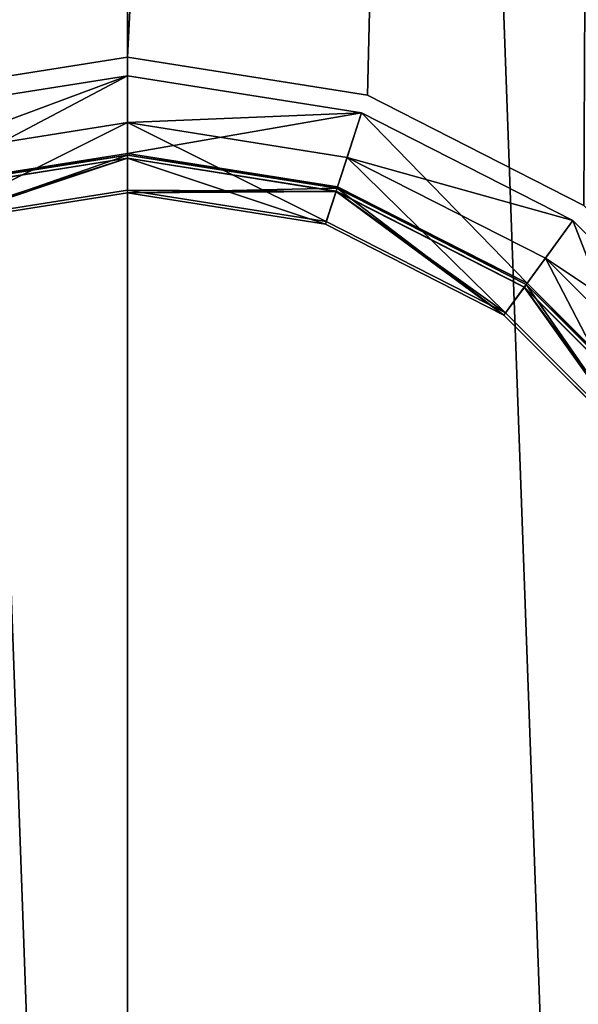
# Model space of a CAD drawing. Units: millimetres. Extents: x -148 to 148, y -248 to 32.
# Drawn here: x -2 to 7, y -204 to -189 of the extents above; entities that cross this region are included whole.
import ezdxf

# ---------------------------------------------------------------- set-up
doc = ezdxf.new("R2010")
doc.units = ezdxf.units.MM

# ---------------------------------------------------------------- blocks, each defined once
blk = doc.blocks.new('Group_1')
mesh = blk.add_polyface()
corners = [(148.098, 1.5, 146.4), (140.249, 218.071, 145.157), (140.249, 1.5, 145.157), (148.098, 216.828, 146.4)]
mesh.append_faces([[corners[k] for k in face] for face in [(0, 1, 2), (1, 0, 3)]], dxfattribs={"vtx0": -1})
mesh = blk.add_polyface()
corners = [(148.098, 216.827, 95.6), (140.249, 55.503, 96.843), (140.249, 218.07, 96.843), (141.133, 56.387, 96.703), (144.436, 58.07, 96.18), (148.098, 58.65, 95.6)]
mesh.append_faces([[corners[k] for k in face] for face in [(0, 1, 2), (4, 0, 5)]], dxfattribs={"vtx0": -1})
mesh.append_faces([[corners[k] for k in face] for face in [(1, 0, 3), (3, 0, 4)]], dxfattribs={"vtx0": -1, "vtx1": -1})
mesh = blk.add_polyface()
corners = [(155.947, 1.5, 145.157), (148.098, 216.828, 146.4), (148.098, 1.5, 146.4), (155.947, 218.071, 145.157)]
mesh.append_faces([[corners[k] for k in face] for face in [(0, 1, 2), (1, 0, 3)]], dxfattribs={"vtx0": -1})
mesh = blk.add_polyface()
corners = [(155.947, 218.07, 96.843), (148.098, 58.65, 95.6), (148.098, 216.827, 95.6), (151.76, 58.07, 96.18), (155.063, 56.387, 96.703), (155.947, 55.503, 96.843)]
mesh.append_faces([[corners[k] for k in face] for face in [(0, 1, 2), (4, 0, 5)]], dxfattribs={"vtx0": -1})
mesh.append_faces([[corners[k] for k in face] for face in [(1, 0, 3), (3, 0, 4)]], dxfattribs={"vtx0": -1, "vtx1": -1})
mesh = blk.add_polyface()
corners = [(148.098, 58.65, 117.213), (144.436, 58.07, 96.18), (148.098, 58.65, 95.6), (144.436, 58.07, 117.213)]
mesh.append_faces([[corners[k] for k in face] for face in [(0, 1, 2), (1, 0, 3)]], dxfattribs={"vtx0": -1})
mesh = blk.add_polyface()
corners = [(151.76, 58.07, 96.18), (148.098, 58.65, 117.213), (148.098, 58.65, 95.6), (151.76, 58.07, 117.213)]
mesh.append_faces([[corners[k] for k in face] for face in [(0, 1, 2), (1, 0, 3)]], dxfattribs={"vtx0": -1})
mesh = blk.add_polyface()
corners = [(141.301, 56.155, 96.677), (140.249, 53.448, 96.843), (140.249, 55.103, 96.843), (141.997, 55.197, 96.566), (144.524, 57.798, 96.166), (144.89, 56.671, 96.108), (148.098, 58.364, 95.6), (148.098, 57.18, 95.6)]
mesh.append_faces([[corners[k] for k in face] for face in [(0, 1, 2), (5, 6, 7)]], dxfattribs={"vtx0": -1})
mesh.append_faces([[corners[k] for k in face] for face in [(1, 0, 3), (3, 4, 5)]], dxfattribs={"vtx0": -1, "vtx1": -1})
mesh.append_faces([[corners[k] for k in face] for face in [(3, 0, 4), (5, 4, 6)]], dxfattribs={"vtx0": -1, "vtx2": -1})
mesh = blk.add_polyface()
corners = [(144.745, 57.12, 115.6), (148.098, 58.364, 113.993), (144.524, 57.798, 113.993), (148.098, 57.651, 115.6)]
mesh.append_faces([[corners[k] for k in face] for face in [(0, 1, 2), (1, 0, 3)]], dxfattribs={"vtx0": -1})
mesh = blk.add_polyface()
corners = [(144.524, 57.798, 96.166), (148.098, 58.364, 113.993), (148.098, 58.364, 95.6), (144.524, 57.798, 113.993)]
mesh.append_faces([[corners[k] for k in face] for face in [(0, 1, 2), (1, 0, 3)]], dxfattribs={"vtx0": -1})
mesh = blk.add_polyface()
corners = [(151.671, 57.798, 96.166), (148.098, 57.18, 95.6), (148.098, 58.364, 95.6), (151.305, 56.671, 96.108), (154.198, 55.197, 96.566), (154.895, 56.155, 96.677), (155.947, 53.448, 96.843), (155.947, 55.103, 96.843)]
mesh.append_faces([[corners[k] for k in face] for face in [(0, 1, 2), (6, 5, 7)]], dxfattribs={"vtx0": -1})
mesh.append_faces([[corners[k] for k in face] for face in [(1, 0, 3), (3, 0, 4), (4, 5, 6)]], dxfattribs={"vtx0": -1, "vtx1": -1})
mesh.append_faces([[corners[k] for k in face] for face in [(4, 0, 5)]], dxfattribs={"vtx0": -1, "vtx2": -1})
mesh = blk.add_polyface()
corners = [(148.098, 57.651, 115.6), (151.671, 57.798, 113.993), (148.098, 58.364, 113.993), (151.451, 57.12, 115.6)]
mesh.append_faces([[corners[k] for k in face] for face in [(0, 1, 2), (1, 0, 3)]], dxfattribs={"vtx0": -1})
mesh = blk.add_polyface()
corners = [(148.098, 58.364, 113.993), (151.671, 57.798, 96.166), (148.098, 58.364, 95.6), (151.671, 57.798, 113.993)]
mesh.append_faces([[corners[k] for k in face] for face in [(0, 1, 2), (1, 0, 3)]], dxfattribs={"vtx0": -1})
mesh = blk.add_polyface()
corners = [(155.063, 56.387, 96.703), (151.76, 58.07, 117.213), (151.76, 58.07, 96.18), (155.063, 56.387, 117.213)]
mesh.append_faces([[corners[k] for k in face] for face in [(0, 1, 2), (1, 0, 3)]], dxfattribs={"vtx0": -1})
mesh = blk.add_polyface()
corners = [(151.451, 57.12, 115.6), (154.895, 56.155, 113.993), (151.671, 57.798, 113.993), (154.476, 55.579, 115.6)]
mesh.append_faces([[corners[k] for k in face] for face in [(0, 1, 2), (1, 0, 3)]], dxfattribs={"vtx0": -1})
mesh = blk.add_polyface()
corners = [(151.671, 57.798, 113.993), (154.895, 56.155, 96.677), (151.671, 57.798, 96.166), (154.895, 56.155, 113.993)]
mesh.append_faces([[corners[k] for k in face] for face in [(0, 1, 2), (1, 0, 3)]], dxfattribs={"vtx0": -1})
mesh = blk.add_polyface()
corners = [(137.778, 43.447, 115.6), (137.778, 50.153, 115.6), (137.247, 46.8, 115.6), (138.279, 46.8, 115.6), (138.76, 43.766, 115.6), (139.319, 40.422, 115.6), (140.154, 41.029, 115.6), (141.72, 38.021, 115.6), (142.327, 38.857, 115.6), (144.745, 36.48, 115.6), (145.064, 37.462, 115.6), (148.098, 35.949, 115.6), (148.098, 36.981, 115.6), (151.451, 36.48, 115.6), (151.132, 37.462, 115.6), (153.869, 38.857, 115.6), (154.476, 38.021, 115.6), (156.041, 41.029, 115.6), (156.877, 40.422, 115.6), (157.436, 43.766, 115.6), (158.418, 43.447, 115.6), (157.916, 46.8, 115.6), (138.76, 49.834, 115.6), (139.319, 53.178, 115.6), (140.154, 52.571, 115.6), (141.72, 55.579, 115.6), (142.327, 54.744, 115.6), (144.745, 57.12, 115.6), (145.064, 56.138, 115.6), (148.098, 57.651, 115.6), (148.098, 56.619, 115.6), (151.132, 56.138, 115.6), (151.451, 57.12, 115.6), (153.869, 54.744, 115.6), (154.476, 55.579, 115.6), (156.041, 52.571, 115.6), (156.877, 53.178, 115.6), (157.436, 49.834, 115.6), (158.418, 50.153, 115.6), (158.949, 46.8, 115.6)]
mesh.append_faces([[corners[k] for k in face] for face in [(0, 1, 2), (38, 20, 39)]], dxfattribs={"vtx0": -1})
mesh.append_faces([[corners[k] for k in face] for face in [(3, 0, 4), (4, 5, 6), (6, 7, 8), (8, 9, 10), (10, 11, 12), (12, 13, 14), (14, 13, 15), (15, 16, 17), (17, 18, 19), (19, 20, 21), (1, 22, 23), (22, 1, 3), (23, 24, 25), (25, 26, 27), (27, 28, 29), (29, 31, 32), (32, 33, 34), (34, 35, 36), (36, 37, 38)]], dxfattribs={"vtx0": -1, "vtx1": -1})
mesh.append_faces([[corners[k] for k in face] for face in [(1, 0, 3), (38, 21, 20)]], dxfattribs={"vtx0": -1, "vtx1": -1, "vtx2": -1})
mesh.append_faces([[corners[k] for k in face] for face in [(4, 0, 5), (6, 5, 7), (8, 7, 9), (10, 9, 11), (12, 11, 13), (15, 13, 16), (17, 16, 18), (19, 18, 20), (23, 22, 24), (25, 24, 26), (27, 26, 28), (29, 28, 30), (29, 30, 31), (32, 31, 33), (34, 33, 35), (36, 35, 37), (38, 37, 21)]], dxfattribs={"vtx0": -1, "vtx2": -1})
mesh = blk.add_polyface()
corners = [(148.098, 57.155, 101.13), (144.89, 56.671, 96.108), (148.098, 57.18, 95.6), (144.898, 56.648, 101.13)]
mesh.append_faces([[corners[k] for k in face] for face in [(0, 1, 2), (1, 0, 3)]], dxfattribs={"vtx0": -1})
mesh = blk.add_polyface()
corners = [(148.098, 57.155, 101.13), (145.077, 56.099, 101.437), (144.898, 56.648, 101.13), (148.098, 56.577, 101.437)]
mesh.append_faces([[corners[k] for k in face] for face in [(0, 1, 2), (1, 0, 3)]], dxfattribs={"vtx0": -1})
mesh = blk.add_polyface()
corners = [(151.305, 56.671, 96.108), (148.098, 57.155, 101.13), (148.098, 57.18, 95.6), (151.298, 56.648, 101.13)]
mesh.append_faces([[corners[k] for k in face] for face in [(0, 1, 2), (1, 0, 3)]], dxfattribs={"vtx0": -1})
mesh = blk.add_polyface()
corners = [(151.298, 56.648, 101.13), (148.098, 56.577, 101.437), (148.098, 57.155, 101.13), (151.119, 56.099, 101.437)]
mesh.append_faces([[corners[k] for k in face] for face in [(0, 1, 2), (1, 0, 3)]], dxfattribs={"vtx0": -1})
mesh = blk.add_polyface()
corners = [(148.098, 57.106, 109.59), (145.064, 56.138, 109.898), (144.913, 56.601, 109.59), (148.098, 56.619, 109.898)]
mesh.append_faces([[corners[k] for k in face] for face in [(0, 1, 2), (1, 0, 3)]], dxfattribs={"vtx0": -1})
mesh = blk.add_polyface()
corners = [(145.077, 56.099, 109.086), (148.098, 57.106, 109.393), (144.913, 56.602, 109.393), (148.098, 56.577, 109.086)]
mesh.append_faces([[corners[k] for k in face] for face in [(0, 1, 2), (1, 0, 3)]], dxfattribs={"vtx0": -1})
mesh = blk.add_polyface()
corners = [(148.098, 57.106, 108.65), (145.077, 56.099, 108.958), (144.913, 56.602, 108.65), (148.098, 56.577, 108.958)]
mesh.append_faces([[corners[k] for k in face] for face in [(0, 1, 2), (1, 0, 3)]], dxfattribs={"vtx0": -1})
mesh = blk.add_polyface()
corners = [(145.077, 56.099, 108.146), (148.098, 57.106, 108.454), (144.913, 56.601, 108.454), (148.098, 56.577, 108.146)]
mesh.append_faces([[corners[k] for k in face] for face in [(0, 1, 2), (1, 0, 3)]], dxfattribs={"vtx0": -1})
mesh = blk.add_polyface()
corners = [(148.098, 57.106, 107.709), (145.077, 56.098, 108.017), (144.913, 56.601, 107.709), (148.098, 56.577, 108.017)]
mesh.append_faces([[corners[k] for k in face] for face in [(0, 1, 2), (1, 0, 3)]], dxfattribs={"vtx0": -1})
mesh = blk.add_polyface()
corners = [(145.077, 56.098, 107.206), (148.098, 57.106, 107.514), (144.913, 56.601, 107.514), (148.098, 56.577, 107.206)]
mesh.append_faces([[corners[k] for k in face] for face in [(0, 1, 2), (1, 0, 3)]], dxfattribs={"vtx0": -1})
mesh = blk.add_polyface()
corners = [(145.077, 56.098, 104.392), (148.098, 57.106, 104.693), (144.913, 56.602, 104.693), (148.098, 56.577, 104.392)]
mesh.append_faces([[corners[k] for k in face] for face in [(0, 1, 2), (1, 0, 3)]], dxfattribs={"vtx0": -1})
mesh = blk.add_polyface()
corners = [(148.098, 57.106, 103.95), (145.077, 56.098, 104.257), (144.913, 56.601, 103.95), (148.098, 56.577, 104.257)]
mesh.append_faces([[corners[k] for k in face] for face in [(0, 1, 2), (1, 0, 3)]], dxfattribs={"vtx0": -1})
mesh = blk.add_polyface()
corners = [(148.098, 57.106, 104.89), (145.077, 56.098, 105.197), (144.913, 56.602, 104.89), (148.098, 56.577, 105.197)]
mesh.append_faces([[corners[k] for k in face] for face in [(0, 1, 2), (1, 0, 3)]], dxfattribs={"vtx0": -1})
mesh = blk.add_polyface()
corners = [(148.098, 57.106, 103.01), (145.077, 56.099, 103.317), (144.913, 56.601, 103.01), (148.098, 56.577, 103.317)]
mesh.append_faces([[corners[k] for k in face] for face in [(0, 1, 2), (1, 0, 3)]], dxfattribs={"vtx0": -1})
mesh = blk.add_polyface()
corners = [(145.077, 56.099, 103.447), (148.098, 57.106, 103.754), (144.913, 56.601, 103.754), (148.098, 56.577, 103.447)]
mesh.append_faces([[corners[k] for k in face] for face in [(0, 1, 2), (1, 0, 3)]], dxfattribs={"vtx0": -1})
mesh = blk.add_polyface()
corners = [(145.077, 56.098, 106.271), (148.098, 57.106, 106.574), (144.913, 56.602, 106.574), (148.098, 56.577, 106.271)]
mesh.append_faces([[corners[k] for k in face] for face in [(0, 1, 2), (1, 0, 3)]], dxfattribs={"vtx0": -1})
mesh = blk.add_polyface()
corners = [(148.098, 57.106, 105.83), (145.077, 56.098, 106.137), (144.913, 56.601, 105.83), (148.098, 56.577, 106.137)]
mesh.append_faces([[corners[k] for k in face] for face in [(0, 1, 2), (1, 0, 3)]], dxfattribs={"vtx0": -1})
mesh = blk.add_polyface()
corners = [(145.077, 56.098, 105.335), (148.098, 57.106, 105.634), (144.913, 56.601, 105.634), (148.098, 56.577, 105.335)]
mesh.append_faces([[corners[k] for k in face] for face in [(0, 1, 2), (1, 0, 3)]], dxfattribs={"vtx0": -1})
mesh = blk.add_polyface()
corners = [(148.098, 57.106, 106.771), (145.076, 56.099, 107.077), (144.913, 56.602, 106.771), (148.098, 56.577, 107.077)]
mesh.append_faces([[corners[k] for k in face] for face in [(0, 1, 2), (1, 0, 3)]], dxfattribs={"vtx0": -1})
mesh = blk.add_polyface()
corners = [(145.076, 56.099, 102.506), (148.098, 57.106, 102.814), (144.913, 56.601, 102.814), (148.098, 56.577, 102.506)]
mesh.append_faces([[corners[k] for k in face] for face in [(0, 1, 2), (1, 0, 3)]], dxfattribs={"vtx0": -1})
mesh = blk.add_polyface()
corners = [(148.098, 57.106, 102.07), (145.076, 56.099, 102.377), (144.913, 56.601, 102.07), (148.098, 56.577, 102.377)]
mesh.append_faces([[corners[k] for k in face] for face in [(0, 1, 2), (1, 0, 3)]], dxfattribs={"vtx0": -1})
mesh = blk.add_polyface()
corners = [(145.077, 56.099, 101.566), (148.098, 57.106, 101.874), (144.913, 56.601, 101.874), (148.098, 56.577, 101.566)]
mesh.append_faces([[corners[k] for k in face] for face in [(0, 1, 2), (1, 0, 3)]], dxfattribs={"vtx0": -1})
mesh = blk.add_polyface()
corners = [(151.282, 56.601, 109.59), (148.098, 56.619, 109.898), (148.098, 57.106, 109.59), (151.132, 56.138, 109.898)]
mesh.append_faces([[corners[k] for k in face] for face in [(0, 1, 2), (1, 0, 3)]], dxfattribs={"vtx0": -1})
mesh = blk.add_polyface()
corners = [(151.119, 56.099, 109.086), (148.098, 57.106, 109.393), (148.098, 56.577, 109.086), (151.282, 56.602, 109.393)]
mesh.append_faces([[corners[k] for k in face] for face in [(0, 1, 2), (1, 0, 3)]], dxfattribs={"vtx0": -1})
mesh = blk.add_polyface()
corners = [(151.282, 56.602, 108.65), (148.098, 56.577, 108.958), (148.098, 57.106, 108.65), (151.119, 56.099, 108.958)]
mesh.append_faces([[corners[k] for k in face] for face in [(0, 1, 2), (1, 0, 3)]], dxfattribs={"vtx0": -1})
mesh = blk.add_polyface()
corners = [(151.119, 56.099, 108.146), (148.098, 57.106, 108.454), (148.098, 56.577, 108.146), (151.282, 56.601, 108.454)]
mesh.append_faces([[corners[k] for k in face] for face in [(0, 1, 2), (1, 0, 3)]], dxfattribs={"vtx0": -1})
mesh = blk.add_polyface()
corners = [(151.282, 56.601, 107.709), (148.098, 56.577, 108.017), (148.098, 57.106, 107.709), (151.119, 56.098, 108.017)]
mesh.append_faces([[corners[k] for k in face] for face in [(0, 1, 2), (1, 0, 3)]], dxfattribs={"vtx0": -1})
mesh = blk.add_polyface()
corners = [(151.119, 56.098, 107.206), (148.098, 57.106, 107.514), (148.098, 56.577, 107.206), (151.282, 56.601, 107.514)]
mesh.append_faces([[corners[k] for k in face] for face in [(0, 1, 2), (1, 0, 3)]], dxfattribs={"vtx0": -1})
mesh = blk.add_polyface()
corners = [(151.283, 56.602, 106.771), (148.098, 56.577, 107.077), (148.098, 57.106, 106.771), (151.119, 56.099, 107.077)]
mesh.append_faces([[corners[k] for k in face] for face in [(0, 1, 2), (1, 0, 3)]], dxfattribs={"vtx0": -1})
mesh = blk.add_polyface()
corners = [(151.119, 56.098, 106.271), (148.098, 57.106, 106.574), (148.098, 56.577, 106.271), (151.283, 56.602, 106.574)]
mesh.append_faces([[corners[k] for k in face] for face in [(0, 1, 2), (1, 0, 3)]], dxfattribs={"vtx0": -1})
mesh = blk.add_polyface()
corners = [(151.282, 56.601, 105.83), (148.098, 56.577, 106.137), (148.098, 57.106, 105.83), (151.119, 56.098, 106.137)]
mesh.append_faces([[corners[k] for k in face] for face in [(0, 1, 2), (1, 0, 3)]], dxfattribs={"vtx0": -1})
mesh = blk.add_polyface()
corners = [(151.119, 56.098, 105.335), (148.098, 57.106, 105.634), (148.098, 56.577, 105.335), (151.282, 56.601, 105.634)]
mesh.append_faces([[corners[k] for k in face] for face in [(0, 1, 2), (1, 0, 3)]], dxfattribs={"vtx0": -1})
mesh = blk.add_polyface()
corners = [(151.282, 56.602, 104.89), (148.098, 56.577, 105.197), (148.098, 57.106, 104.89), (151.119, 56.098, 105.197)]
mesh.append_faces([[corners[k] for k in face] for face in [(0, 1, 2), (1, 0, 3)]], dxfattribs={"vtx0": -1})
mesh = blk.add_polyface()
corners = [(151.119, 56.098, 104.392), (148.098, 57.106, 104.693), (148.098, 56.577, 104.392), (151.282, 56.602, 104.693)]
mesh.append_faces([[corners[k] for k in face] for face in [(0, 1, 2), (1, 0, 3)]], dxfattribs={"vtx0": -1})
mesh = blk.add_polyface()
corners = [(151.282, 56.601, 103.95), (148.098, 56.577, 104.257), (148.098, 57.106, 103.95), (151.119, 56.098, 104.257)]
mesh.append_faces([[corners[k] for k in face] for face in [(0, 1, 2), (1, 0, 3)]], dxfattribs={"vtx0": -1})
mesh = blk.add_polyface()
corners = [(151.119, 56.099, 103.447), (148.098, 57.106, 103.754), (148.098, 56.577, 103.447), (151.282, 56.601, 103.754)]
mesh.append_faces([[corners[k] for k in face] for face in [(0, 1, 2), (1, 0, 3)]], dxfattribs={"vtx0": -1})
mesh = blk.add_polyface()
corners = [(151.282, 56.601, 103.01), (148.098, 56.577, 103.317), (148.098, 57.106, 103.01), (151.119, 56.099, 103.317)]
mesh.append_faces([[corners[k] for k in face] for face in [(0, 1, 2), (1, 0, 3)]], dxfattribs={"vtx0": -1})
mesh = blk.add_polyface()
corners = [(151.119, 56.099, 102.506), (148.098, 57.106, 102.814), (148.098, 56.577, 102.506), (151.282, 56.601, 102.814)]
mesh.append_faces([[corners[k] for k in face] for face in [(0, 1, 2), (1, 0, 3)]], dxfattribs={"vtx0": -1})
mesh = blk.add_polyface()
corners = [(151.282, 56.601, 102.07), (148.098, 56.577, 102.377), (148.098, 57.106, 102.07), (151.119, 56.099, 102.377)]
mesh.append_faces([[corners[k] for k in face] for face in [(0, 1, 2), (1, 0, 3)]], dxfattribs={"vtx0": -1})
mesh = blk.add_polyface()
corners = [(151.119, 56.099, 101.566), (148.098, 57.106, 101.874), (148.098, 56.577, 101.566), (151.282, 56.601, 101.874)]
mesh.append_faces([[corners[k] for k in face] for face in [(0, 1, 2), (1, 0, 3)]], dxfattribs={"vtx0": -1})
mesh = blk.add_polyface()
corners = [(148.098, 56.619, 115.6), (145.064, 56.138, 109.898), (148.098, 56.619, 109.898), (145.064, 56.138, 115.6)]
mesh.append_faces([[corners[k] for k in face] for face in [(0, 1, 2), (1, 0, 3)]], dxfattribs={"vtx0": -1})
mesh = blk.add_polyface()
corners = [(151.132, 56.138, 115.6), (148.098, 56.619, 109.898), (151.132, 56.138, 109.898), (148.098, 56.619, 115.6)]
mesh.append_faces([[corners[k] for k in face] for face in [(0, 1, 2), (1, 0, 3)]], dxfattribs={"vtx0": -1})
mesh = blk.add_polyface()
corners = [(151.298, 56.648, 101.13), (153.845, 54.71, 101.437), (151.119, 56.099, 101.437), (154.184, 55.177, 101.13)]
mesh.append_faces([[corners[k] for k in face] for face in [(0, 1, 2), (1, 0, 3)]], dxfattribs={"vtx0": -1})
mesh = blk.add_polyface()
corners = [(153.845, 54.71, 109.086), (151.282, 56.602, 109.393), (151.119, 56.099, 109.086), (154.155, 55.138, 109.393)]
mesh.append_faces([[corners[k] for k in face] for face in [(0, 1, 2), (1, 0, 3)]], dxfattribs={"vtx0": -1})
mesh = blk.add_polyface()
corners = [(151.282, 56.602, 108.65), (153.845, 54.71, 108.958), (151.119, 56.099, 108.958), (154.155, 55.138, 108.65)]
mesh.append_faces([[corners[k] for k in face] for face in [(0, 1, 2), (1, 0, 3)]], dxfattribs={"vtx0": -1})
mesh = blk.add_polyface()
corners = [(151.283, 56.602, 106.771), (153.845, 54.71, 107.077), (151.119, 56.099, 107.077), (154.156, 55.138, 106.771)]
mesh.append_faces([[corners[k] for k in face] for face in [(0, 1, 2), (1, 0, 3)]], dxfattribs={"vtx0": -1})
mesh = blk.add_polyface()
corners = [(153.844, 54.71, 106.271), (151.283, 56.602, 106.574), (151.119, 56.098, 106.271), (154.156, 55.138, 106.574)]
mesh.append_faces([[corners[k] for k in face] for face in [(0, 1, 2), (1, 0, 3)]], dxfattribs={"vtx0": -1})
mesh = blk.add_polyface()
corners = [(151.282, 56.602, 104.89), (153.844, 54.71, 105.197), (151.119, 56.098, 105.197), (154.155, 55.138, 104.89)]
mesh.append_faces([[corners[k] for k in face] for face in [(0, 1, 2), (1, 0, 3)]], dxfattribs={"vtx0": -1})
mesh = blk.add_polyface()
corners = [(153.844, 54.71, 104.392), (151.282, 56.602, 104.693), (151.119, 56.098, 104.392), (154.155, 55.138, 104.693)]
mesh.append_faces([[corners[k] for k in face] for face in [(0, 1, 2), (1, 0, 3)]], dxfattribs={"vtx0": -1})
mesh = blk.add_polyface()
corners = [(153.845, 54.71, 108.146), (151.282, 56.601, 108.454), (151.119, 56.099, 108.146), (154.155, 55.138, 108.454)]
mesh.append_faces([[corners[k] for k in face] for face in [(0, 1, 2), (1, 0, 3)]], dxfattribs={"vtx0": -1})
mesh = blk.add_polyface()
corners = [(151.282, 56.601, 107.709), (153.845, 54.71, 108.017), (151.119, 56.098, 108.017), (154.155, 55.138, 107.709)]
mesh.append_faces([[corners[k] for k in face] for face in [(0, 1, 2), (1, 0, 3)]], dxfattribs={"vtx0": -1})
mesh = blk.add_polyface()
corners = [(153.845, 54.71, 107.206), (151.282, 56.601, 107.514), (151.119, 56.098, 107.206), (154.155, 55.138, 107.514)]
mesh.append_faces([[corners[k] for k in face] for face in [(0, 1, 2), (1, 0, 3)]], dxfattribs={"vtx0": -1})
mesh = blk.add_polyface()
corners = [(151.282, 56.601, 105.83), (153.844, 54.71, 106.137), (151.119, 56.098, 106.137), (154.155, 55.138, 105.83)]
mesh.append_faces([[corners[k] for k in face] for face in [(0, 1, 2), (1, 0, 3)]], dxfattribs={"vtx0": -1})
mesh = blk.add_polyface()
corners = [(153.844, 54.71, 105.335), (151.282, 56.601, 105.634), (151.119, 56.098, 105.335), (154.155, 55.138, 105.634)]
mesh.append_faces([[corners[k] for k in face] for face in [(0, 1, 2), (1, 0, 3)]], dxfattribs={"vtx0": -1})
mesh = blk.add_polyface()
corners = [(151.282, 56.601, 103.95), (153.844, 54.71, 104.257), (151.119, 56.098, 104.257), (154.155, 55.138, 103.95)]
mesh.append_faces([[corners[k] for k in face] for face in [(0, 1, 2), (1, 0, 3)]], dxfattribs={"vtx0": -1})
mesh = blk.add_polyface()
corners = [(153.845, 54.71, 103.447), (151.282, 56.601, 103.754), (151.119, 56.099, 103.447), (154.155, 55.138, 103.754)]
mesh.append_faces([[corners[k] for k in face] for face in [(0, 1, 2), (1, 0, 3)]], dxfattribs={"vtx0": -1})
mesh = blk.add_polyface()
corners = [(151.282, 56.601, 103.01), (153.845, 54.71, 103.317), (151.119, 56.099, 103.317), (154.155, 55.138, 103.01)]
mesh.append_faces([[corners[k] for k in face] for face in [(0, 1, 2), (1, 0, 3)]], dxfattribs={"vtx0": -1})
mesh = blk.add_polyface()
corners = [(153.845, 54.71, 102.506), (151.282, 56.601, 102.814), (151.119, 56.099, 102.506), (154.155, 55.138, 102.814)]
mesh.append_faces([[corners[k] for k in face] for face in [(0, 1, 2), (1, 0, 3)]], dxfattribs={"vtx0": -1})
mesh = blk.add_polyface()
corners = [(151.282, 56.601, 102.07), (153.845, 54.71, 102.377), (151.119, 56.099, 102.377), (154.155, 55.138, 102.07)]
mesh.append_faces([[corners[k] for k in face] for face in [(0, 1, 2), (1, 0, 3)]], dxfattribs={"vtx0": -1})
mesh = blk.add_polyface()
corners = [(153.845, 54.71, 101.566), (151.282, 56.601, 101.874), (151.119, 56.099, 101.566), (154.155, 55.138, 101.874)]
mesh.append_faces([[corners[k] for k in face] for face in [(0, 1, 2), (1, 0, 3)]], dxfattribs={"vtx0": -1})
mesh = blk.add_polyface()
corners = [(151.282, 56.601, 109.59), (153.869, 54.744, 109.898), (151.132, 56.138, 109.898), (154.155, 55.138, 109.59)]
mesh.append_faces([[corners[k] for k in face] for face in [(0, 1, 2), (1, 0, 3)]], dxfattribs={"vtx0": -1})
mesh = blk.add_polyface()
corners = [(154.198, 55.197, 96.566), (151.298, 56.648, 101.13), (151.305, 56.671, 96.108), (154.184, 55.177, 101.13)]
mesh.append_faces([[corners[k] for k in face] for face in [(0, 1, 2), (1, 0, 3)]], dxfattribs={"vtx0": -1})
mesh = blk.add_polyface()
corners = [(153.869, 54.744, 115.6), (151.132, 56.138, 109.898), (153.869, 54.744, 109.898), (151.132, 56.138, 115.6)]
mesh.append_faces([[corners[k] for k in face] for face in [(0, 1, 2), (1, 0, 3)]], dxfattribs={"vtx0": -1})
mesh = blk.add_polyface()
corners = [(157.453, 53.597, 113.993), (154.476, 55.579, 115.6), (156.877, 53.178, 115.6), (154.895, 56.155, 113.993)]
mesh.append_faces([[corners[k] for k in face] for face in [(0, 1, 2), (1, 0, 3)]], dxfattribs={"vtx0": -1})
mesh = blk.add_polyface()
corners = [(155.947, 55.103, 96.843), (157.453, 53.597, 113.993), (157.453, 53.597, 97.611), (154.895, 56.155, 113.993), (154.895, 56.155, 96.677)]
mesh.append_faces([[corners[k] for k in face] for face in [(0, 1, 2), (3, 0, 4)]], dxfattribs={"vtx0": -1})
mesh.append_faces([[corners[k] for k in face] for face in [(1, 0, 3)]], dxfattribs={"vtx0": -1, "vtx1": -1})
mesh = blk.add_polyface()
corners = [(154.184, 55.177, 101.13), (156.008, 52.547, 101.437), (153.845, 54.71, 101.437), (156.475, 52.886, 101.13)]
mesh.append_faces([[corners[k] for k in face] for face in [(0, 1, 2), (1, 0, 3)]], dxfattribs={"vtx0": -1})
mesh = blk.add_polyface()
corners = [(155.947, 53.448, 96.843), (154.184, 55.177, 101.13), (154.198, 55.197, 96.566), (156.475, 52.886, 101.13)]
mesh.append_faces([[corners[k] for k in face] for face in [(0, 1, 2), (1, 0, 3)]], dxfattribs={"vtx0": -1})
mesh = blk.add_polyface()
corners = [(156.007, 52.547, 106.271), (154.156, 55.138, 106.574), (153.844, 54.71, 106.271), (156.436, 52.858, 106.574)]
mesh.append_faces([[corners[k] for k in face] for face in [(0, 1, 2), (1, 0, 3)]], dxfattribs={"vtx0": -1})
mesh = blk.add_polyface()
corners = [(154.155, 55.138, 105.83), (156.007, 52.547, 106.137), (153.844, 54.71, 106.137), (156.435, 52.858, 105.83)]
mesh.append_faces([[corners[k] for k in face] for face in [(0, 1, 2), (1, 0, 3)]], dxfattribs={"vtx0": -1})
mesh = blk.add_polyface()
corners = [(156.007, 52.547, 105.335), (154.155, 55.138, 105.634), (153.844, 54.71, 105.335), (156.435, 52.858, 105.634)]
mesh.append_faces([[corners[k] for k in face] for face in [(0, 1, 2), (1, 0, 3)]], dxfattribs={"vtx0": -1})
mesh = blk.add_polyface()
corners = [(154.155, 55.138, 104.89), (156.007, 52.547, 105.197), (153.844, 54.71, 105.197), (156.435, 52.858, 104.89)]
mesh.append_faces([[corners[k] for k in face] for face in [(0, 1, 2), (1, 0, 3)]], dxfattribs={"vtx0": -1})
mesh = blk.add_polyface()
corners = [(156.007, 52.547, 104.392), (154.155, 55.138, 104.693), (153.844, 54.71, 104.392), (156.435, 52.858, 104.693)]
mesh.append_faces([[corners[k] for k in face] for face in [(0, 1, 2), (1, 0, 3)]], dxfattribs={"vtx0": -1})
mesh = blk.add_polyface()
corners = [(154.155, 55.138, 103.95), (156.007, 52.547, 104.257), (153.844, 54.71, 104.257), (156.435, 52.858, 103.95)]
mesh.append_faces([[corners[k] for k in face] for face in [(0, 1, 2), (1, 0, 3)]], dxfattribs={"vtx0": -1})
mesh = blk.add_polyface()
corners = [(156.008, 52.547, 109.086), (154.155, 55.138, 109.393), (153.845, 54.71, 109.086), (156.435, 52.858, 109.393)]
mesh.append_faces([[corners[k] for k in face] for face in [(0, 1, 2), (1, 0, 3)]], dxfattribs={"vtx0": -1})
mesh = blk.add_polyface()
corners = [(154.155, 55.138, 108.65), (156.008, 52.547, 108.958), (153.845, 54.71, 108.958), (156.435, 52.858, 108.65)]
mesh.append_faces([[corners[k] for k in face] for face in [(0, 1, 2), (1, 0, 3)]], dxfattribs={"vtx0": -1})
mesh = blk.add_polyface()
corners = [(156.008, 52.547, 108.146), (154.155, 55.138, 108.454), (153.845, 54.71, 108.146), (156.435, 52.858, 108.454)]
mesh.append_faces([[corners[k] for k in face] for face in [(0, 1, 2), (1, 0, 3)]], dxfattribs={"vtx0": -1})
mesh = blk.add_polyface()
corners = [(154.155, 55.138, 107.709), (156.008, 52.547, 108.017), (153.845, 54.71, 108.017), (156.435, 52.858, 107.709)]
mesh.append_faces([[corners[k] for k in face] for face in [(0, 1, 2), (1, 0, 3)]], dxfattribs={"vtx0": -1})
mesh = blk.add_polyface()
corners = [(156.008, 52.547, 107.206), (154.155, 55.138, 107.514), (153.845, 54.71, 107.206), (156.435, 52.858, 107.514)]
mesh.append_faces([[corners[k] for k in face] for face in [(0, 1, 2), (1, 0, 3)]], dxfattribs={"vtx0": -1})
mesh = blk.add_polyface()
corners = [(154.156, 55.138, 106.771), (156.008, 52.547, 107.077), (153.845, 54.71, 107.077), (156.436, 52.858, 106.771)]
mesh.append_faces([[corners[k] for k in face] for face in [(0, 1, 2), (1, 0, 3)]], dxfattribs={"vtx0": -1})
mesh = blk.add_polyface()
corners = [(156.008, 52.547, 103.447), (154.155, 55.138, 103.754), (153.845, 54.71, 103.447), (156.435, 52.858, 103.754)]
mesh.append_faces([[corners[k] for k in face] for face in [(0, 1, 2), (1, 0, 3)]], dxfattribs={"vtx0": -1})
mesh = blk.add_polyface()
corners = [(154.155, 55.138, 103.01), (156.008, 52.547, 103.317), (153.845, 54.71, 103.317), (156.435, 52.858, 103.01)]
mesh.append_faces([[corners[k] for k in face] for face in [(0, 1, 2), (1, 0, 3)]], dxfattribs={"vtx0": -1})
mesh = blk.add_polyface()
corners = [(156.008, 52.547, 102.506), (154.155, 55.138, 102.814), (153.845, 54.71, 102.506), (156.435, 52.858, 102.814)]
mesh.append_faces([[corners[k] for k in face] for face in [(0, 1, 2), (1, 0, 3)]], dxfattribs={"vtx0": -1})
mesh = blk.add_polyface()
corners = [(154.155, 55.138, 102.07), (156.008, 52.547, 102.377), (153.845, 54.71, 102.377), (156.435, 52.858, 102.07)]
mesh.append_faces([[corners[k] for k in face] for face in [(0, 1, 2), (1, 0, 3)]], dxfattribs={"vtx0": -1})
mesh = blk.add_polyface()
corners = [(156.008, 52.547, 101.566), (154.155, 55.138, 101.874), (153.845, 54.71, 101.566), (156.435, 52.858, 101.874)]
mesh.append_faces([[corners[k] for k in face] for face in [(0, 1, 2), (1, 0, 3)]], dxfattribs={"vtx0": -1})
mesh = blk.add_polyface()
corners = [(154.155, 55.138, 109.59), (156.041, 52.571, 109.898), (153.869, 54.744, 109.898), (156.435, 52.858, 109.59)]
mesh.append_faces([[corners[k] for k in face] for face in [(0, 1, 2), (1, 0, 3)]], dxfattribs={"vtx0": -1})
mesh = blk.add_polyface()
corners = [(153.869, 54.744, 115.6), (156.041, 52.571, 109.898), (156.041, 52.571, 115.6), (153.869, 54.744, 109.898)]
mesh.append_faces([[corners[k] for k in face] for face in [(0, 1, 2), (1, 0, 3)]], dxfattribs={"vtx0": -1})
blk = doc.blocks.new('DYSON_AIRBLADE_AB09_TAP_SHORT')
blk.add_blockref('Group_1', (-148.098, -248.452))

msp = doc.modelspace()

# ---------------------------------------------------------------- block references
msp.add_blockref('DYSON_AIRBLADE_AB09_TAP_SHORT', (0, 0))

doc.saveas('drawing.dxf')
